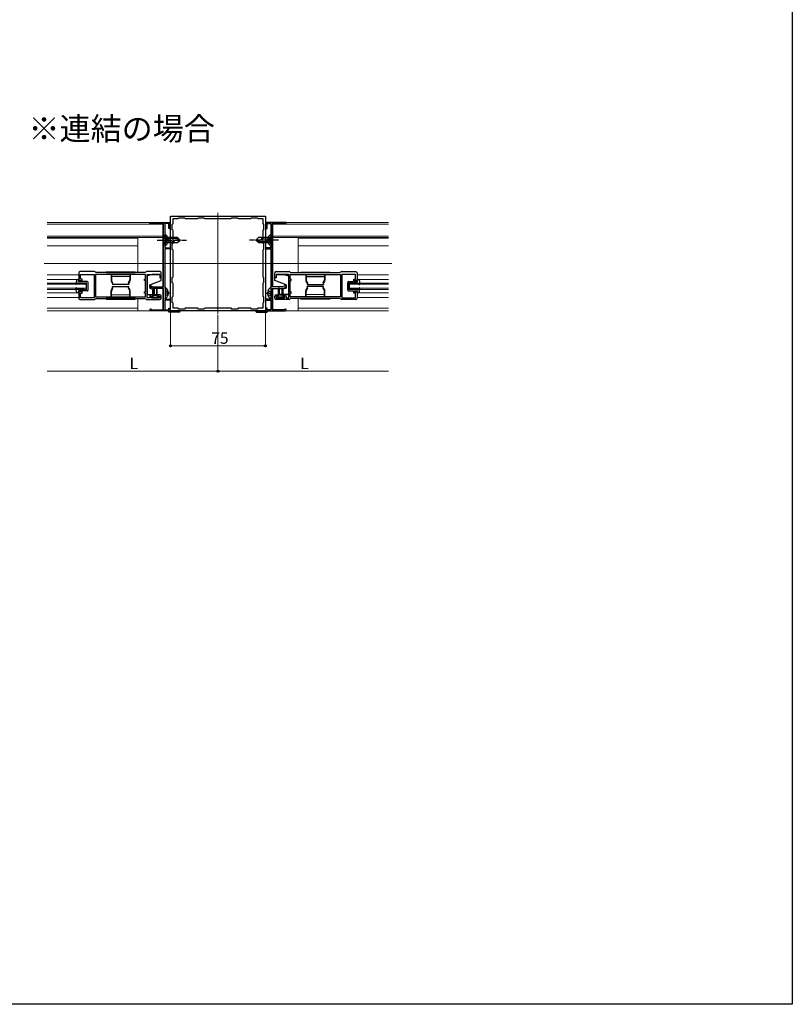
# Model space of a CAD drawing. Extents: x 0 to 1980, y 0 to 3204.
# Drawn here: x 1369 to 1980, y 0 to 779 of the extents above; entities that cross this region are included whole.
import ezdxf

# ---------------------------------------------------------------- set-up
doc = ezdxf.new("R2010")
doc.units = 0
doc.linetypes.add('YCENTER_1', pattern=[13, 10, -1, 1, -1])
doc.linetypes.add('YHIDDEN_1', pattern=[4, 3, -1])
doc.layers.add('USER1', color=3, linetype='CONTINUOUS')
doc.layers.add('YKK_ZWAK', color=7, linetype='CONTINUOUS')
for name, color, linetype, lineweight in [('YKK_11', 7, 'CONTINUOUS', 30), ('YKK_12', 2, 'CONTINUOUS', 13), ('YKK_13', 4, 'CONTINUOUS', 30), ('YKK_D', 6, 'CONTINUOUS', 13)]:
    doc.layers.add(name, color=color, linetype=linetype, lineweight=lineweight)
doc.styles.get("Standard").update_dxf_attribs({"font": 'txt', "bigfont": 'BIGFONT'})

msp = doc.modelspace()

# ---------------------------------------------------------------- linework, layer by layer
at = {"layer": 'YKK_11', "linetype": 'ByBlock', "lineweight": -2, "ltscale": 0.5}
for p, q in [((1488.18, 623.47), (1563.18, 623.47)), ((1488.18, 548.47), (1488.18, 623.47)), ((1563.18, 623.47), (1563.18, 548.47)), ((1471.68, 617.17), (1471.68, 618.47)), ((1471.68, 618.47), (1487.68, 618.47)), ((1472.48, 617.17), (1471.68, 617.17)), ((1472.68, 617.37), (1472.48, 617.17)), ((1472.88, 617.57), (1472.68, 617.37)), ((1482.68, 617.57), (1472.88, 617.57)), ((1482.68, 567.47), (1482.68, 617.57)), ((1486.88, 617.67), (1483.78, 617.67)), ((1483.78, 617.67), (1483.78, 608.67)), ((1486.88, 613.47), (1486.88, 617.67)), ((1487.68, 618.47), (1487.68, 613.47)), ((1489.58, 616.87), (1490.18, 617.47)), ((1489.58, 612.57), (1489.58, 616.87)), ((1490.18, 617.47), (1490.18, 621.47)), ((1490.18, 621.47), (1494.18, 621.47)), ((1494.18, 621.47), (1494.78, 622.07)), ((1494.78, 622.07), (1499.08, 622.07)), ((1499.08, 622.07), (1499.68, 621.47)), ((1499.68, 621.47), (1509.68, 621.47)), ((1509.68, 621.47), (1510.28, 622.07)), ((1510.28, 622.07), (1514.58, 622.07)), ((1514.58, 622.07), (1515.18, 621.47)), ((1515.18, 621.47), (1536.18, 621.47)), ((1515.18, 621.47), (1536.18, 621.47)), ((1536.18, 621.47), (1536.78, 622.07)), ((1536.78, 622.07), (1541.08, 622.07)), ((1541.08, 622.07), (1541.68, 621.47)), ((1541.68, 621.47), (1551.68, 621.47)), ((1551.68, 621.47), (1552.28, 622.07)), ((1552.28, 622.07), (1556.58, 622.07)), ((1556.58, 622.07), (1557.18, 621.47)), ((1557.18, 621.47), (1561.18, 621.47)), ((1561.18, 621.47), (1561.18, 617.47)), ((1561.18, 617.47), (1561.78, 616.87)), ((1561.78, 616.87), (1561.78, 612.57)), ((1579.68, 618.47), (1563.68, 618.47)), ((1563.68, 618.47), (1563.68, 613.47)), ((1564.48, 613.47), (1564.48, 617.67)), ((1564.48, 617.67), (1567.58, 617.67)), ((1567.58, 617.67), (1567.58, 608.67)), ((1568.68, 567.47), (1568.68, 617.57)), ((1568.68, 617.57), (1578.48, 617.57)), ((1578.48, 617.57), (1578.68, 617.37)), ((1578.68, 617.37), (1578.88, 617.17)), ((1578.88, 617.17), (1579.68, 617.17)), ((1579.68, 617.17), (1579.68, 618.47)), ((1483.78, 608.67), (1483.98, 608.47)), ((1483.98, 608.47), (1483.98, 600.47)), ((1487.68, 613.47), (1486.88, 613.47)), ((1490.18, 611.97), (1489.58, 612.57)), ((1490.18, 601.97), (1490.18, 611.97)), ((1561.78, 612.57), (1561.18, 611.97)), ((1561.18, 611.97), (1561.18, 601.97)), ((1563.68, 613.47), (1564.48, 613.47)), ((1567.58, 608.67), (1567.38, 608.47)), ((1567.38, 608.47), (1567.38, 600.47)), ((1483.98, 600.47), (1483.78, 600.27)), ((1483.78, 600.27), (1483.78, 598.27)), ((1489.58, 601.37), (1490.18, 601.97)), ((1489.58, 597.07), (1489.58, 601.37)), ((1561.18, 601.97), (1561.78, 601.37)), ((1561.78, 601.37), (1561.78, 597.07)), ((1567.38, 600.47), (1567.58, 600.27)), ((1567.58, 600.27), (1567.58, 598.27)), ((1483.78, 598.27), (1487.68, 598.27)), ((1487.68, 597.47), (1483.78, 597.47)), ((1483.78, 597.47), (1483.78, 566.67)), ((1487.68, 598.27), (1487.68, 597.47)), ((1490.18, 596.47), (1489.58, 597.07)), ((1490.18, 575.47), (1490.18, 596.47)), ((1561.78, 597.07), (1561.18, 596.47)), ((1561.18, 596.47), (1561.18, 575.47)), ((1567.58, 598.27), (1563.68, 598.27)), ((1563.68, 598.27), (1563.68, 597.47)), ((1563.68, 597.47), (1567.58, 597.47)), ((1567.58, 597.47), (1567.58, 566.67)), ((1415.68, 578.47), (1415.68, 572.47)), ((1428.08, 579.47), (1416.68, 579.47)), ((1416.88, 573.47), (1416.88, 577.27)), ((1416.88, 577.27), (1427.68, 577.27)), ((1427.68, 577.27), (1427.68, 558.67)), ((1429.06, 578.67), (1428.86, 578.83)), ((1468.48, 577.27), (1428.88, 577.27)), ((1468.48, 577.27), (1428.88, 577.27)), ((1428.88, 577.27), (1428.88, 559.67)), ((1468.3, 578.67), (1429.06, 578.67)), ((1468.49, 578.83), (1468.3, 578.67)), ((1468.48, 573.47), (1468.48, 577.27)), ((1479.68, 579.47), (1469.28, 579.47)), ((1469.68, 558.67), (1469.68, 577.27)), ((1469.68, 577.27), (1479.68, 577.27)), ((1479.68, 577.27), (1479.68, 574.47)), ((1480.68, 574.47), (1480.68, 578.47)), ((1570.68, 574.47), (1570.68, 578.47)), ((1571.68, 579.47), (1582.08, 579.47)), ((1581.68, 577.27), (1571.68, 577.27)), ((1571.68, 577.27), (1571.68, 574.47)), ((1581.68, 558.67), (1581.68, 577.27)), ((1582.86, 578.83), (1583.06, 578.67)), ((1582.88, 577.27), (1622.48, 577.27)), ((1582.88, 577.27), (1622.48, 577.27)), ((1582.88, 573.47), (1582.88, 577.27)), ((1583.06, 578.67), (1622.3, 578.67)), ((1622.3, 578.67), (1622.49, 578.83)), ((1622.48, 577.27), (1622.48, 559.67)), ((1623.28, 579.47), (1634.68, 579.47)), ((1634.48, 577.27), (1623.68, 577.27)), ((1623.68, 577.27), (1623.68, 558.67)), ((1634.48, 573.47), (1634.48, 577.27)), ((1635.68, 578.47), (1635.68, 572.47)), ((1415.68, 572.47), (1418.18, 572.47)), ((1418.18, 573.47), (1416.88, 573.47)), ((1418.18, 572.47), (1418.18, 573.47)), ((1467.68, 572.47), (1467.68, 573.47)), ((1467.68, 573.47), (1468.48, 573.47)), ((1468.48, 572.47), (1467.68, 572.47)), ((1468.48, 563.47), (1468.48, 572.47)), ((1471.68, 567.07), (1471.68, 568.97)), ((1471.68, 568.97), (1472.68, 568.97)), ((1472.68, 568.97), (1472.68, 568.07)), ((1479.68, 574.47), (1480.68, 574.47)), ((1489.58, 574.87), (1490.18, 575.47)), ((1489.58, 570.57), (1489.58, 574.87)), ((1490.18, 569.97), (1489.58, 570.57)), ((1490.18, 559.97), (1490.18, 569.97)), ((1561.18, 575.47), (1561.78, 574.87)), ((1561.78, 570.57), (1561.18, 569.97)), ((1561.18, 569.97), (1561.18, 559.97)), ((1561.78, 574.87), (1561.78, 570.57)), ((1571.68, 574.47), (1570.68, 574.47)), ((1579.68, 568.97), (1578.68, 568.97)), ((1578.68, 568.97), (1578.68, 568.07)), ((1579.68, 567.07), (1579.68, 568.97)), ((1583.68, 573.47), (1582.88, 573.47)), ((1582.88, 563.47), (1582.88, 572.47)), ((1582.88, 572.47), (1583.68, 572.47)), ((1583.68, 572.47), (1583.68, 573.47)), ((1633.18, 572.47), (1633.18, 573.47)), ((1633.18, 573.47), (1634.48, 573.47)), ((1635.68, 572.47), (1633.18, 572.47)), ((1418.18, 563.47), (1415.68, 563.47)), ((1415.68, 563.47), (1415.68, 558.47)), ((1416.88, 558.67), (1416.88, 562.47)), ((1416.88, 562.47), (1418.18, 562.47)), ((1418.18, 562.47), (1418.18, 563.47)), ((1467.68, 562.47), (1467.68, 563.47)), ((1467.68, 563.47), (1468.48, 563.47)), ((1468.48, 562.47), (1467.68, 562.47)), ((1468.48, 559.67), (1468.48, 562.47)), ((1475.18, 566.27), (1471.68, 567.07)), ((1472.68, 568.07), (1475.31, 567.47)), ((1474.18, 561.17), (1472.68, 561.17)), ((1474.18, 560.17), (1474.18, 561.17)), ((1482.68, 566.27), (1475.18, 566.27)), ((1475.31, 567.47), (1482.68, 567.47)), ((1479.68, 561.17), (1478.18, 561.17)), ((1478.18, 561.17), (1478.18, 560.17)), ((1482.68, 549.37), (1482.68, 566.27)), ((1483.78, 566.67), (1483.98, 566.47)), ((1483.98, 566.47), (1483.98, 558.47)), ((1567.58, 566.67), (1567.38, 566.47)), ((1567.38, 566.47), (1567.38, 558.47)), ((1576.04, 567.47), (1568.68, 567.47)), ((1568.68, 549.37), (1568.68, 566.27)), ((1568.68, 566.27), (1576.18, 566.27)), ((1571.68, 561.17), (1573.18, 561.17)), ((1573.18, 561.17), (1573.18, 560.17)), ((1578.68, 568.07), (1576.04, 567.47)), ((1576.18, 566.27), (1579.68, 567.07)), ((1577.18, 560.17), (1577.18, 561.17)), ((1577.18, 561.17), (1578.68, 561.17)), ((1583.68, 563.47), (1582.88, 563.47)), ((1582.88, 559.67), (1582.88, 562.47)), ((1582.88, 562.47), (1583.68, 562.47)), ((1583.68, 562.47), (1583.68, 563.47)), ((1633.18, 562.47), (1633.18, 563.47)), ((1633.18, 563.47), (1635.68, 563.47)), ((1634.48, 562.47), (1633.18, 562.47)), ((1634.48, 558.67), (1634.48, 562.47)), ((1635.68, 563.47), (1635.68, 558.47)), ((1416.68, 557.47), (1428.08, 557.47)), ((1427.68, 558.67), (1416.88, 558.67)), ((1428.86, 558.11), (1429.06, 558.27)), ((1428.88, 559.67), (1468.48, 559.67)), ((1429.06, 558.27), (1468.3, 558.27)), ((1468.3, 558.27), (1468.49, 558.11)), ((1469.28, 557.47), (1479.68, 557.47)), ((1471.68, 558.67), (1469.68, 558.67)), ((1471.68, 560.17), (1471.68, 558.67)), ((1472.68, 558.67), (1472.68, 560.17)), ((1472.68, 560.17), (1474.18, 560.17)), ((1479.68, 558.67), (1472.68, 558.67)), ((1478.18, 560.17), (1479.68, 560.17)), ((1479.68, 560.17), (1479.68, 558.67)), ((1480.68, 558.47), (1480.68, 560.17)), ((1483.98, 558.47), (1483.78, 558.27)), ((1483.78, 558.27), (1483.78, 557.77)), ((1483.78, 557.77), (1487.68, 557.77)), ((1487.68, 556.97), (1483.78, 556.97)), ((1483.78, 556.97), (1483.78, 549.27)), ((1487.68, 557.77), (1487.68, 556.97)), ((1489.58, 559.37), (1490.18, 559.97)), ((1489.58, 555.07), (1489.58, 559.37)), ((1490.18, 554.47), (1489.58, 555.07)), ((1490.18, 550.47), (1490.18, 554.47)), ((1561.18, 559.97), (1561.78, 559.37)), ((1561.78, 555.07), (1561.18, 554.47)), ((1561.18, 554.47), (1561.18, 550.47)), ((1561.78, 559.37), (1561.78, 555.07)), ((1567.58, 557.77), (1563.68, 557.77)), ((1563.68, 557.77), (1563.68, 556.97)), ((1563.68, 556.97), (1567.58, 556.97)), ((1567.38, 558.47), (1567.58, 558.27)), ((1567.58, 558.27), (1567.58, 557.77)), ((1567.58, 556.97), (1567.58, 549.27)), ((1570.68, 558.47), (1570.68, 560.17)), ((1573.18, 560.17), (1571.68, 560.17)), ((1571.68, 560.17), (1571.68, 558.67)), ((1571.68, 558.67), (1578.68, 558.67)), ((1582.08, 557.47), (1571.68, 557.47)), ((1578.68, 560.17), (1577.18, 560.17)), ((1578.68, 558.67), (1578.68, 560.17)), ((1579.68, 560.17), (1579.68, 558.67)), ((1579.68, 558.67), (1581.68, 558.67)), ((1583.06, 558.27), (1582.86, 558.11)), ((1622.48, 559.67), (1582.88, 559.67)), ((1622.3, 558.27), (1583.06, 558.27)), ((1622.49, 558.11), (1622.3, 558.27)), ((1634.68, 557.47), (1623.28, 557.47)), ((1623.68, 558.67), (1634.48, 558.67)), ((1486.88, 548.47), (1472.38, 548.47)), ((1472.98, 549.52), (1473.24, 549.37)), ((1473.24, 549.37), (1482.68, 549.37)), ((1483.78, 549.27), (1486.88, 549.27)), ((1486.88, 549.27), (1486.88, 550.47)), ((1486.88, 550.47), (1487.68, 550.47)), ((1486.88, 547.47), (1486.88, 548.47)), ((1495.18, 547.47), (1486.88, 547.47)), ((1487.68, 550.47), (1487.68, 548.27)), ((1487.68, 548.27), (1494.65, 548.27)), ((1563.18, 548.47), (1488.18, 548.47)), ((1494.18, 550.47), (1490.18, 550.47)), ((1494.78, 549.87), (1494.18, 550.47)), ((1494.65, 548.27), (1494.85, 548.34)), ((1499.08, 549.87), (1494.78, 549.87)), ((1499.68, 550.47), (1499.08, 549.87)), ((1509.68, 550.47), (1499.68, 550.47)), ((1510.28, 549.87), (1509.68, 550.47)), ((1514.58, 549.87), (1510.28, 549.87)), ((1515.18, 550.47), (1514.58, 549.87)), ((1536.18, 550.47), (1515.18, 550.47)), ((1536.78, 549.87), (1536.18, 550.47)), ((1541.08, 549.87), (1536.78, 549.87)), ((1541.68, 550.47), (1541.08, 549.87)), ((1551.68, 550.47), (1541.68, 550.47)), ((1552.28, 549.87), (1551.68, 550.47)), ((1556.58, 549.87), (1552.28, 549.87)), ((1556.18, 547.47), (1564.48, 547.47)), ((1556.71, 548.27), (1556.51, 548.34)), ((1557.18, 550.47), (1556.58, 549.87)), ((1563.68, 548.27), (1556.71, 548.27)), ((1561.18, 550.47), (1557.18, 550.47)), ((1564.48, 550.47), (1563.68, 550.47)), ((1563.68, 550.47), (1563.68, 548.27)), ((1564.48, 549.27), (1564.48, 550.47)), ((1567.58, 549.27), (1564.48, 549.27)), ((1564.48, 547.47), (1564.48, 548.47)), ((1564.48, 548.47), (1578.98, 548.47)), ((1578.11, 549.37), (1568.68, 549.37)), ((1578.37, 549.52), (1578.11, 549.37))]:
    msp.add_line(p, q, dxfattribs=at)
for centre, radius, start, end in [((1416.68, 578.47), 1, 90.00004, 179.99916), ((1428.08, 578.67), 0.8, 11.5392, 90.00102), ((1469.28, 578.67), 0.8, 90.0003, 168.46165), ((1479.68, 578.47), 1, 0.00004, 90.00002), ((1571.68, 578.47), 1, 89.99998, 179.99996), ((1582.08, 578.67), 0.8, 11.53835, 89.9997), ((1623.28, 578.67), 0.8, 89.99898, 168.4608), ((1634.68, 578.47), 1, 0.00084, 89.99996), ((1472.68, 560.17), 1, 90.00004, 179.99916), ((1479.68, 560.17), 1, 0.00001, 89.99999), ((1571.68, 560.17), 1, 90.00001, 179.99999), ((1578.68, 560.17), 1, 0.00084, 89.99996), ((1416.68, 558.47), 1, 179.99872, 269.99962), ((1428.08, 558.27), 0.8, 269.99992, 348.46283), ((1469.28, 558.27), 0.8, 191.53644, 269.99889), ((1479.68, 558.47), 1, 270.00001, 359.99999), ((1571.68, 558.47), 1, 180.00001, 269.99999), ((1582.08, 558.27), 0.8, 270.00111, 348.46356), ((1623.28, 558.27), 0.8, 191.53717, 270.00008), ((1634.68, 558.47), 1, 270.00038, 0.00128), ((1472.38, 549.17), 0.7, 30, 269.99999), ((1495.18, 547.97), 0.5, 270, 131.40963), ((1556.18, 547.97), 0.5, 48.59037, 270), ((1578.98, 549.17), 0.7, 270.00001, 150)]:
    msp.add_arc(centre, radius, start, end, dxfattribs=at)
at = {"layer": 'YKK_12'}
for p, q in [((1525.68, 625.97), (1525.68, 545.97)), ((1388.18, 585.97), (1663.18, 585.97))]:
    msp.add_line(p, q, dxfattribs=at)
at = {"layer": 'YKK_12', "ltscale": 2}
for p, q in [((1472.18, 618.47), (1390.68, 618.47)), ((1390.68, 616.97), (1482.18, 616.97)), ((1482.18, 617.57), (1482.18, 586.17)), ((1569.18, 617.57), (1569.18, 586.17)), ((1660.68, 616.97), (1569.18, 616.97)), ((1579.18, 618.47), (1660.68, 618.47)), ((1482.18, 607.47), (1390.68, 607.47)), ((1569.18, 607.47), (1660.68, 607.47)), ((1482.18, 606.47), (1390.68, 606.47)), ((1462.18, 605.97), (1390.68, 605.97)), ((1462.18, 599.97), (1390.68, 599.97)), ((1462.18, 578.67), (1462.18, 605.97)), ((1569.18, 606.47), (1660.68, 606.47)), ((1589.18, 605.97), (1660.68, 605.97)), ((1589.18, 578.67), (1589.18, 605.97)), ((1589.18, 599.97), (1660.68, 599.97)), ((1482.18, 585.47), (1482.18, 567.47)), ((1569.18, 585.47), (1569.18, 567.47)), ((1415.68, 576.97), (1390.68, 576.97)), ((1635.68, 576.97), (1660.68, 576.97)), ((1415.68, 573.17), (1390.68, 573.17)), ((1421.68, 570.47), (1390.68, 570.47)), ((1421.68, 569.47), (1390.68, 569.47)), ((1421.68, 565.47), (1421.68, 570.47)), ((1629.68, 570.47), (1660.68, 570.47)), ((1629.68, 565.47), (1629.68, 570.47)), ((1629.68, 569.47), (1660.68, 569.47)), ((1635.68, 573.17), (1660.68, 573.17)), ((1421.68, 566.47), (1390.68, 566.47)), ((1421.68, 565.47), (1390.68, 565.47)), ((1415.68, 562.77), (1390.68, 562.77)), ((1482.18, 566.27), (1482.18, 549.37)), ((1569.18, 566.27), (1569.18, 549.37)), ((1629.68, 566.47), (1660.68, 566.47)), ((1629.68, 565.47), (1660.68, 565.47)), ((1635.68, 562.77), (1660.68, 562.77)), ((1415.68, 558.97), (1390.68, 558.97)), ((1462.18, 548.47), (1462.18, 558.27)), ((1589.18, 548.47), (1589.18, 558.27)), ((1635.68, 558.97), (1660.68, 558.97)), ((1462.18, 550.47), (1390.68, 550.47)), ((1472.38, 548.47), (1390.68, 548.47)), ((1578.98, 548.47), (1660.68, 548.47)), ((1589.18, 550.47), (1660.68, 550.47))]:
    msp.add_line(p, q, dxfattribs=at)
at = {"layer": 'YKK_13', "linetype": 'Continuous', "ltscale": 0.5}
for p, q in [((1482.68, 608.47), (1482.68, 600.47)), ((1482.68, 608.47), (1484.68, 606.47)), ((1483.98, 608.44), (1483.98, 600.49)), ((1568.68, 608.47), (1566.68, 606.47)), ((1567.38, 608.44), (1567.38, 600.49)), ((1568.68, 600.47), (1568.68, 608.47)), ((1482.68, 600.47), (1484.68, 602.47)), ((1484.68, 606.47), (1484.68, 602.47)), ((1484.68, 606.47), (1484.68, 602.47)), ((1493.68, 606.47), (1484.68, 606.47)), ((1484.68, 605.87), (1493.28, 605.87)), ((1484.68, 603.07), (1490.88, 603.07)), ((1484.68, 602.47), (1493.68, 602.47)), ((1486.46, 604.89), (1485.58, 604.89)), ((1485.58, 604.89), (1485.58, 604.04)), ((1486.46, 604.04), (1485.58, 604.04)), ((1490.88, 603.13), (1490.88, 602.47)), ((1495.68, 604.47), (1492.21, 604.47)), ((1492.68, 606.47), (1494.68, 604.47)), ((1493.68, 606.47), (1495.68, 604.47)), ((1493.68, 602.47), (1495.68, 604.47)), ((1557.68, 606.47), (1555.68, 604.47)), ((1557.68, 602.47), (1555.68, 604.47)), ((1555.68, 604.47), (1559.14, 604.47)), ((1558.68, 602.47), (1556.68, 604.47)), ((1566.68, 606.47), (1557.68, 606.47)), ((1557.68, 602.47), (1566.68, 602.47)), ((1566.68, 603.07), (1558.08, 603.07)), ((1560.48, 605.8), (1560.48, 606.47)), ((1566.68, 605.87), (1560.48, 605.87)), ((1564.89, 604.89), (1565.78, 604.89)), ((1564.89, 604.04), (1565.78, 604.04)), ((1565.78, 604.89), (1565.78, 604.04)), ((1566.68, 602.47), (1566.68, 606.47)), ((1566.68, 602.47), (1566.68, 606.47)), ((1568.68, 600.47), (1566.68, 602.47)), ((1440.68, 579.17), (1437.18, 579.17)), ((1437.18, 579.17), (1437.18, 578.67)), ((1460.18, 579.17), (1437.18, 579.17)), ((1437.18, 578.67), (1440.68, 578.67)), ((1437.18, 578.67), (1460.18, 578.67)), ((1441.18, 577.27), (1441.18, 572.67)), ((1441.43, 577.27), (1441.43, 573.01)), ((1455.93, 577.27), (1455.93, 573.01)), ((1456.18, 577.27), (1456.18, 572.67)), ((1460.18, 578.67), (1460.18, 579.17)), ((1473.68, 577.17), (1469.68, 576.09)), ((1479.6, 577.17), (1473.68, 577.17)), ((1571.75, 577.17), (1577.68, 577.17)), ((1577.68, 577.17), (1581.68, 576.09)), ((1591.18, 578.67), (1591.18, 579.17)), ((1591.18, 579.17), (1614.18, 579.17)), ((1614.18, 578.67), (1591.18, 578.67)), ((1595.18, 577.27), (1595.18, 572.67)), ((1595.43, 577.27), (1595.43, 573.01)), ((1609.93, 577.27), (1609.93, 573.01)), ((1610.18, 577.27), (1610.18, 572.67)), ((1610.68, 579.17), (1614.18, 579.17)), ((1614.18, 578.67), (1610.68, 578.67)), ((1614.18, 579.17), (1614.18, 578.67)), ((1413.76, 572.3), (1413.37, 569.44)), ((1415.38, 570.67), (1413.62, 569.3)), ((1415.68, 573.17), (1414.76, 573.17)), ((1415.38, 571.67), (1415.68, 573.17)), ((1416.38, 571.66), (1415.38, 571.67)), ((1415.38, 570.67), (1415.89, 569.77)), ((1415.84, 570.67), (1417.08, 570.66)), ((1415.84, 570.67), (1416.36, 569.76)), ((1415.89, 569.77), (1416.36, 569.76)), ((1416.38, 571.66), (1416.38, 571.96)), ((1416.38, 571.96), (1416.58, 571.96)), ((1416.88, 571.66), (1416.58, 571.96)), ((1418.3, 571.66), (1416.88, 571.66)), ((1417.59, 569.76), (1417.08, 570.66)), ((1418.06, 569.76), (1417.54, 570.66)), ((1417.54, 570.66), (1418.88, 570.66)), ((1417.59, 569.76), (1418.06, 569.76)), ((1418.01, 572.16), (1418.3, 571.66)), ((1418.38, 572.16), (1418.01, 572.16)), ((1418.88, 571.66), (1418.38, 572.16)), ((1422.28, 571.65), (1418.88, 571.66)), ((1418.88, 570.66), (1419.28, 569.96)), ((1419.28, 569.96), (1419.74, 569.96)), ((1419.74, 569.96), (1419.34, 570.66)), ((1419.34, 570.66), (1421.78, 570.65)), ((1421.77, 565.25), (1421.78, 570.65)), ((1423.07, 565.05), (1423.08, 570.85)), ((1455.93, 575.67), (1441.43, 575.67)), ((1442.38, 570.66), (1441.43, 573.01)), ((1442.18, 569.67), (1442.38, 569.67)), ((1442.18, 569.67), (1442.18, 569.27)), ((1455.18, 569.27), (1442.18, 569.27)), ((1442.38, 570.66), (1442.38, 569.27)), ((1454.98, 570.66), (1455.93, 573.01)), ((1454.98, 570.66), (1454.98, 569.27)), ((1454.98, 569.67), (1455.18, 569.67)), ((1455.18, 569.67), (1455.18, 569.27)), ((1469.68, 576.09), (1469.68, 562.27)), ((1471.68, 569.07), (1480.68, 572.34)), ((1471.68, 569.07), (1471.68, 566.47)), ((1480.68, 572.34), (1480.68, 574.97)), ((1570.68, 572.34), (1570.68, 574.97)), ((1579.68, 569.07), (1570.68, 572.34)), ((1579.68, 569.07), (1579.68, 566.47)), ((1581.68, 576.09), (1581.68, 562.27)), ((1595.43, 575.67), (1609.93, 575.67)), ((1596.38, 570.66), (1595.43, 573.01)), ((1596.38, 569.67), (1596.18, 569.67)), ((1596.18, 569.67), (1596.18, 569.27)), ((1596.18, 569.27), (1609.18, 569.27)), ((1596.38, 570.66), (1596.38, 569.27)), ((1608.98, 570.66), (1609.93, 573.01)), ((1608.98, 570.66), (1608.98, 569.27)), ((1609.18, 569.67), (1608.98, 569.67)), ((1609.18, 569.67), (1609.18, 569.27)), ((1628.28, 565.05), (1628.28, 570.85)), ((1629.08, 571.65), (1632.48, 571.66)), ((1632.02, 570.66), (1629.58, 570.65)), ((1629.58, 565.25), (1629.58, 570.65)), ((1631.61, 569.96), (1632.02, 570.66)), ((1632.08, 569.96), (1631.61, 569.96)), ((1632.48, 570.66), (1632.08, 569.96)), ((1632.48, 571.66), (1632.98, 572.16)), ((1633.82, 570.66), (1632.48, 570.66)), ((1632.98, 572.16), (1633.34, 572.16)), ((1633.34, 572.16), (1633.05, 571.66)), ((1633.05, 571.66), (1634.48, 571.66)), ((1633.3, 569.76), (1633.82, 570.66)), ((1633.76, 569.76), (1633.3, 569.76)), ((1633.76, 569.76), (1634.28, 570.66)), ((1635.52, 570.67), (1634.28, 570.66)), ((1634.48, 571.66), (1634.78, 571.96)), ((1634.98, 571.96), (1634.78, 571.96)), ((1634.98, 571.66), (1634.98, 571.96)), ((1634.98, 571.66), (1635.98, 571.67)), ((1635.52, 570.67), (1635, 569.76)), ((1635.46, 569.77), (1635, 569.76)), ((1635.98, 570.67), (1635.46, 569.77)), ((1635.98, 571.67), (1635.67, 573.17)), ((1635.67, 573.17), (1636.6, 573.17)), ((1635.98, 570.67), (1637.74, 569.3)), ((1637.59, 572.3), (1637.98, 569.44)), ((1413.75, 563.64), (1413.37, 566.5)), ((1415.37, 565.27), (1413.61, 566.64)), ((1415.66, 562.77), (1414.74, 562.77)), ((1415.36, 564.27), (1415.66, 562.77)), ((1416.36, 564.26), (1415.36, 564.27)), ((1415.37, 565.27), (1415.89, 566.17)), ((1415.83, 565.27), (1416.35, 566.16)), ((1415.83, 565.27), (1417.07, 565.26)), ((1415.89, 566.17), (1416.35, 566.16)), ((1416.36, 564.26), (1416.36, 563.96)), ((1416.36, 563.96), (1416.56, 563.96)), ((1416.86, 564.26), (1416.56, 563.96)), ((1418.29, 564.26), (1416.86, 564.26)), ((1417.59, 566.16), (1417.07, 565.26)), ((1418.05, 566.16), (1417.53, 565.26)), ((1417.53, 565.26), (1418.87, 565.26)), ((1417.59, 566.16), (1418.05, 566.16)), ((1418, 563.76), (1418.29, 564.26)), ((1418.36, 563.76), (1418, 563.76)), ((1418.86, 564.26), (1418.36, 563.76)), ((1422.27, 564.25), (1418.86, 564.26)), ((1418.87, 565.26), (1419.27, 565.96)), ((1419.27, 565.96), (1419.73, 565.96)), ((1419.73, 565.96), (1419.33, 565.26)), ((1419.33, 565.26), (1421.77, 565.25)), ((1441.18, 559.67), (1441.18, 564.27)), ((1442.38, 566.27), (1441.43, 563.92)), ((1441.43, 559.67), (1441.43, 563.92)), ((1441.43, 561.26), (1455.93, 561.27)), ((1442.18, 567.66), (1455.18, 567.67)), ((1442.18, 567.26), (1442.18, 567.66)), ((1442.38, 567.26), (1442.18, 567.26)), ((1442.38, 566.27), (1442.38, 567.66)), ((1454.98, 566.28), (1454.98, 567.67)), ((1455.18, 567.27), (1454.98, 567.27)), ((1454.98, 566.28), (1455.93, 563.93)), ((1455.18, 567.27), (1455.18, 567.67)), ((1455.93, 559.67), (1455.93, 563.93)), ((1456.18, 559.67), (1456.18, 564.27)), ((1470.68, 561.27), (1474.18, 561.27)), ((1471.68, 566.47), (1474.18, 565.56)), ((1474.18, 561.27), (1474.18, 565.56)), ((1474.68, 559.75), (1474.68, 566.3)), ((1475.18, 566.3), (1475.18, 561.45)), ((1475.18, 561.45), (1477.18, 561.45)), ((1477.18, 566.3), (1477.18, 561.45)), ((1477.68, 559.75), (1477.68, 566.3)), ((1483.98, 566.44), (1483.98, 558.49)), ((1486.46, 562.89), (1485.58, 562.89)), ((1485.58, 562.89), (1485.58, 562.04)), ((1486.46, 562.04), (1485.58, 562.04)), ((1564.89, 562.89), (1565.78, 562.89)), ((1564.89, 562.04), (1565.78, 562.04)), ((1565.78, 562.89), (1565.78, 562.04)), ((1567.38, 566.44), (1567.38, 558.49)), ((1573.68, 559.75), (1573.68, 566.3)), ((1574.18, 566.3), (1574.18, 561.45)), ((1576.18, 561.45), (1574.18, 561.45)), ((1576.18, 566.3), (1576.18, 561.45)), ((1576.68, 559.75), (1576.68, 566.3)), ((1579.68, 566.47), (1577.18, 565.56)), ((1577.18, 561.27), (1577.18, 565.56)), ((1580.68, 561.27), (1577.18, 561.27)), ((1595.18, 559.67), (1595.18, 564.27)), ((1596.38, 566.28), (1595.43, 563.93)), ((1595.43, 559.67), (1595.43, 563.93)), ((1609.93, 561.26), (1595.43, 561.27)), ((1596.18, 567.27), (1596.18, 567.67)), ((1609.18, 567.66), (1596.18, 567.67)), ((1596.18, 567.27), (1596.38, 567.27)), ((1596.38, 566.28), (1596.38, 567.67)), ((1608.98, 566.27), (1608.98, 567.66)), ((1608.98, 567.26), (1609.18, 567.26)), ((1608.98, 566.27), (1609.93, 563.92)), ((1609.18, 567.26), (1609.18, 567.66)), ((1609.93, 559.67), (1609.93, 563.92)), ((1610.18, 559.67), (1610.18, 564.27)), ((1629.09, 564.25), (1632.49, 564.26)), ((1632.03, 565.26), (1629.58, 565.25)), ((1631.62, 565.96), (1632.03, 565.26)), ((1632.08, 565.96), (1631.62, 565.96)), ((1632.49, 565.26), (1632.08, 565.96)), ((1633.83, 565.26), (1632.49, 565.26)), ((1632.49, 564.26), (1632.99, 563.76)), ((1632.99, 563.76), (1633.36, 563.76)), ((1633.36, 563.76), (1633.07, 564.26)), ((1633.07, 564.26), (1634.49, 564.26)), ((1633.31, 566.16), (1633.83, 565.26)), ((1633.77, 566.16), (1633.31, 566.16)), ((1633.77, 566.16), (1634.29, 565.26)), ((1635.53, 565.27), (1634.29, 565.26)), ((1634.49, 564.26), (1634.79, 563.96)), ((1634.99, 563.96), (1634.79, 563.96)), ((1634.99, 564.26), (1635.99, 564.27)), ((1634.99, 564.26), (1634.99, 563.96)), ((1635.47, 566.17), (1635.01, 566.16)), ((1635.53, 565.27), (1635.01, 566.16)), ((1635.99, 565.27), (1635.47, 566.17)), ((1635.99, 564.27), (1635.7, 562.77)), ((1635.7, 562.77), (1636.62, 562.77)), ((1635.99, 565.27), (1637.75, 566.64)), ((1637.61, 563.64), (1637.99, 566.5)), ((1437.18, 558.27), (1437.18, 557.77)), ((1460.18, 558.27), (1437.18, 558.27)), ((1437.18, 557.77), (1460.18, 557.77)), ((1460.18, 558.27), (1456.68, 558.27)), ((1456.68, 557.77), (1460.18, 557.77)), ((1460.18, 557.77), (1460.18, 558.27)), ((1472.98, 559.35), (1472.98, 559.05)), ((1474.68, 559.75), (1473.38, 559.75)), ((1473.38, 558.65), (1478.98, 558.65)), ((1477.68, 560.45), (1474.68, 560.45)), ((1478.98, 559.75), (1477.68, 559.75)), ((1479.38, 559.05), (1479.38, 559.35)), ((1571.98, 559.05), (1571.98, 559.35)), ((1572.38, 559.75), (1573.68, 559.75)), ((1577.98, 558.65), (1572.38, 558.65)), ((1573.68, 560.45), (1576.68, 560.45)), ((1576.68, 559.75), (1577.98, 559.75)), ((1578.38, 559.35), (1578.38, 559.05)), ((1591.18, 557.77), (1591.18, 558.27)), ((1591.18, 558.27), (1594.68, 558.27)), ((1591.18, 558.27), (1614.18, 558.27)), ((1594.68, 557.77), (1591.18, 557.77)), ((1614.18, 557.77), (1591.18, 557.77)), ((1614.18, 558.27), (1614.18, 557.77))]:
    msp.add_line(p, q, dxfattribs=at)
at = {"layer": 'YKK_13', "linetype": 'YCENTER_1', "ltscale": 0.5}
for p, q in [((1477.68, 604.47), (1500.68, 604.47)), ((1487.48, 604.47), (1483.58, 604.47)), ((1573.68, 604.47), (1550.68, 604.47)), ((1563.88, 604.47), (1567.78, 604.47)), ((1487.48, 562.47), (1483.58, 562.47)), ((1563.88, 562.47), (1567.78, 562.47))]:
    msp.add_line(p, q, dxfattribs=at)
at = {"layer": 'YKK_13', "linetype": 'YHIDDEN_1', "ltscale": 0.5}
for p, q in [((1482.68, 606.67), (1484.83, 605.62)), ((1482.68, 602.27), (1484.83, 603.32)), ((1484.19, 605.61), (1483.98, 605.21)), ((1484.19, 603.32), (1483.98, 603.72)), ((1486.05, 606.54), (1484.19, 605.61)), ((1486.05, 602.39), (1484.19, 603.32)), ((1484.83, 605.62), (1485.44, 604.47)), ((1484.83, 603.32), (1485.44, 604.47)), ((1565.3, 606.54), (1567.17, 605.61)), ((1565.3, 602.39), (1567.17, 603.32)), ((1566.52, 605.62), (1565.91, 604.47)), ((1566.52, 603.32), (1565.91, 604.47)), ((1568.68, 606.67), (1566.52, 605.62)), ((1568.68, 602.27), (1566.52, 603.32)), ((1567.17, 605.61), (1567.38, 605.21)), ((1567.17, 603.32), (1567.38, 603.72)), ((1484.19, 563.61), (1483.98, 563.21)), ((1484.19, 561.32), (1483.98, 561.72)), ((1486.05, 564.54), (1484.19, 563.61)), ((1486.05, 560.39), (1484.19, 561.32)), ((1565.3, 564.54), (1567.17, 563.61)), ((1565.3, 560.39), (1567.17, 561.32)), ((1567.17, 563.61), (1567.38, 563.21)), ((1567.17, 561.32), (1567.38, 561.72))]:
    msp.add_line(p, q, dxfattribs=at)
at = {"layer": 'YKK_13', "linetype": 'Continuous', "ltscale": 0.5}
for centre, radius, start, end in [((1484.25, 608.44), 0.274, 52.28591, 180), ((1481.18, 604.47), 5.3, 4.59941, 52.28591), ((1570.18, 604.47), 5.3, 127.71409, 175.40059), ((1567.1, 608.44), 0.274, 0, 127.71409), ((1484.25, 600.49), 0.274, 180, 307.71409), ((1481.18, 604.47), 5.3, 307.71409, 355.40059), ((1492.21, 603.13), 1.33, 90, 180), ((1559.14, 605.8), 1.33, 270, 0), ((1570.18, 604.47), 5.3, 184.59941, 232.28591), ((1567.1, 600.49), 0.274, 232.28591, 0), ((1413.52, 569.42), 0.15, 173.33874, 307.78647), ((1414.75, 572.17), 1, 89.88098, 172.27797), ((1422.28, 570.85), 0.8, 359.9412, 89.88185), ((1444.18, 572.67), 3, 180, 233.14556), ((1453.18, 572.67), 3, 306.89129, 0), ((1598.18, 572.67), 3, 180, 233.10871), ((1607.18, 572.67), 3, 306.85444, 0), ((1629.08, 570.85), 0.8, 90.11815, 180.0588), ((1636.6, 572.17), 1, 7.72203, 90.11902), ((1637.83, 569.42), 0.15, 232.21353, 6.66126), ((1413.52, 566.52), 0.15, 51.97724, 186.42497), ((1414.74, 563.77), 1, 187.48574, 269.88273), ((1422.27, 565.05), 0.8, 269.88185, 359.9412), ((1444.18, 564.27), 3, 126.89129, 180), ((1453.18, 564.27), 3, 0, 53.14556), ((1470.68, 562.27), 1, 179.98601, 270), ((1474.93, 566.3), 0.25, 0, 180), ((1477.43, 566.3), 0.25, 0, 180), ((1484.25, 566.44), 0.274, 52.28591, 180), ((1481.18, 562.47), 5.3, 4.59941, 52.28591), ((1481.18, 562.47), 5.3, 307.71409, 355.40059), ((1570.18, 562.47), 5.3, 127.71409, 175.40059), ((1570.18, 562.47), 5.3, 184.59941, 232.28591), ((1567.1, 566.44), 0.274, 0, 127.71409), ((1573.93, 566.3), 0.25, 0, 180), ((1576.43, 566.3), 0.25, 0, 180), ((1580.68, 562.27), 1, 270, 0.01399), ((1598.18, 564.27), 3, 126.85444, 180), ((1607.18, 564.27), 3, 0, 53.10871), ((1629.08, 565.05), 0.8, 180.0588, 270.11815), ((1636.62, 563.77), 1, 270.11727, 352.51426), ((1637.84, 566.52), 0.15, 353.57503, 128.02276), ((1473.38, 559.35), 0.4, 90, 180), ((1473.38, 559.05), 0.4, 180, 270), ((1478.98, 559.35), 0.4, 0, 90), ((1478.98, 559.05), 0.4, 270, 0), ((1484.25, 558.49), 0.274, 180, 307.71409), ((1567.1, 558.49), 0.274, 232.28591, 0), ((1572.38, 559.35), 0.4, 90, 180), ((1572.38, 559.05), 0.4, 180, 270), ((1577.98, 559.35), 0.4, 0, 90), ((1577.98, 559.05), 0.4, 270, 0)]:
    msp.add_arc(centre, radius, start, end, dxfattribs=at)
at = {"layer": 'YKK_D'}
for p, q in [((1488.18, 547.77), (1488.18, 519.77)), ((1563.18, 547.77), (1563.18, 519.77)), ((1525.68, 544.97), (1525.68, 499.77)), ((1525.68, 544.97), (1525.68, 499.77)), ((1563.18, 520.77), (1488.18, 520.77)), ((1525.68, 500.77), (1390.68, 500.77)), ((1525.68, 500.77), (1660.68, 500.77))]:
    msp.add_line(p, q, dxfattribs=at)
at = {"layer": 'YKK_D', "linetype": 'ByBlock', "lineweight": -2}
for centre in [(1488.18, 520.77), (1563.18, 520.77), (1525.68, 500.77), (1525.68, 500.77)]:
    msp.add_circle(centre, 0.85, dxfattribs=at)
at = {"layer": 'YKK_ZWAK'}
for p, q in [((1980, 3120), (1980, 0)), ((1980, 0), (0, 0))]:
    msp.add_line(p, q, dxfattribs=at)

# ---------------------------------------------------------------- texts
at = {"layer": 'USER1'}
msp.add_text('※連結の場合', height=18, dxfattribs=at).set_placement((1375.83, 683.51))
at = {"layer": 'YKK_D'}
for s, p in [('75', (1520.4, 522.37)), ('L', (1455.78, 502.37)), ('L', (1590.78, 502.37))]:
    msp.add_text(s, height=9, dxfattribs=at).set_placement(p)

doc.saveas('drawing.dxf')
